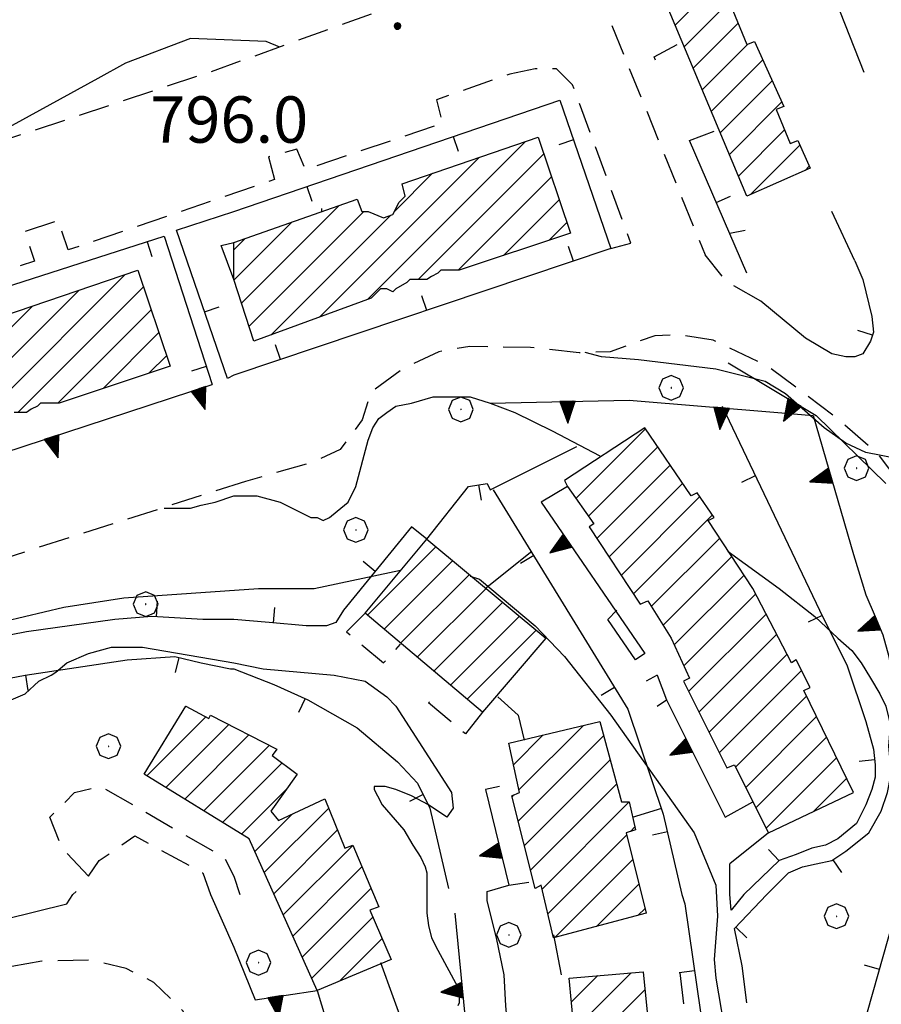
# Model space of a CAD drawing. Extents: x 2586695 to 2591519, y 4499623 to 4503081.
# Drawn here: x 2587531 to 2587670, y 4500717 to 4500876 of the extents above; entities that cross this region are included whole.
import ezdxf

# ---------------------------------------------------------------- set-up
doc = ezdxf.new("R2010")
doc.units = 0
doc.header["$LTSCALE"] = 5
doc.header["$MEASUREMENT"] = 0
for name, pattern in [('107', [1.5, 1, -0.5]), ('501', [5, 2.5, 2.5]), ('502', [5, 2.5, 2.5]), ('506', [5, 2.5, 2.5]), ('705', [5, -0.5, 1, -0.5, 1, -0.5, 1, -0.5])]:
    doc.linetypes.add(name, pattern=pattern)
for name, color, linetype in [('10100000', 1, 'Continuous'), ('10700000', 1, '107'), ('20100000', 2, 'Continuous'), ('50100000', 1, '501'), ('50200000', 1, '502'), ('50600000', 1, '506'), ('70400000', 1, 'Continuous'), ('70500000', 1, '705'), ('80200000', 1, 'Continuous'), ('80400000', 1, 'Continuous'), ('A0140000', 2, 'Continuous'), ('C2010000', 1, 'Continuous')]:
    doc.layers.add(name, color=color, linetype=linetype)
doc.styles.get("Standard").update_dxf_attribs({"font": 'romans.shx'})

# ---------------------------------------------------------------- blocks, each defined once
blk = doc.blocks.new('BARMUR')
at = {"linetype": 'Continuous'}
blk.add_line((0, 0), (0.5, 0), dxfattribs=at)
blk = doc.blocks.new('CERCHIO1')
at = {"linetype": 'Continuous'}
for p, q in [((0.003, 0.398), (-0.28, 0.28)), ((0.286, 0.28), (0.003, 0.398)), ((-0.28, 0.28), (-0.397, -0.002)), ((0, 0), (-0.002, -0.003)), ((0.002, 0.002), (0, 0)), ((0.005, 0.003), (0.002, 0.002)), ((0.009, 0.003), (0.005, 0.003)), ((0.011, 0.001), (0.009, 0.003)), ((0.013, -0.001), (0.011, 0.001)), ((0.403, -0.002), (0.286, 0.28)), ((-0.397, -0.002), (-0.28, -0.285)), ((-0.28, -0.285), (0.003, -0.402)), ((-0.002, -0.003), (-0.002, -0.006)), ((-0.002, -0.006), (0, -0.009)), ((0, -0.009), (0.002, -0.011)), ((0.002, -0.011), (0.005, -0.013)), ((0.003, -0.402), (0.286, -0.285)), ((0.005, -0.013), (0.009, -0.012)), ((0.009, -0.012), (0.011, -0.011)), ((0.011, -0.011), (0.013, -0.008)), ((0.014, -0.005), (0.013, -0.001)), ((0.013, -0.008), (0.014, -0.005)), ((0.286, -0.285), (0.403, -0.002))]:
    blk.add_line(p, q, dxfattribs=at)
blk = doc.blocks.new('TRIANG1')
at = {"linetype": 'Continuous'}
for p, q in [((0, 0.7), (-0.25, 0)), ((0, 0.612), (-0.021, 0.642)), ((-0.021, 0.642), (0, 0.642)), ((-0.013, 0.663), (0, 0.674)), ((0, 0.642), (-0.013, 0.663)), ((0.25, 0), (0, 0.7)), ((0, 0.7), (0, 0)), ((0, 0.674), (0, 0.685)), ((0, 0.685), (0, 0.674)), ((0, 0.674), (0, 0.685)), ((0, 0.674), (0, 0.685)), ((0, 0.685), (0, 0.674)), ((0, 0.674), (0, 0.685)), ((0.013, 0.663), (0, 0.674)), ((0, 0.642), (0.013, 0.663)), ((0, 0.612), (0.021, 0.642)), ((0.021, 0.642), (0, 0.642)), ((0, 0.182), (-0.134, 0.325)), ((-0.134, 0.325), (0, 0.215)), ((0, 0.215), (-0.125, 0.349)), ((-0.125, 0.349), (0, 0.256)), ((0, 0.256), (-0.115, 0.379)), ((-0.115, 0.379), (0, 0.289)), ((0, 0.289), (-0.106, 0.404)), ((-0.106, 0.404), (0, 0.322)), ((0, 0.322), (-0.099, 0.423)), ((-0.099, 0.423), (0, 0.354)), ((0, 0.354), (-0.089, 0.45)), ((-0.089, 0.45), (0, 0.381)), ((0, 0.381), (-0.08, 0.477)), ((-0.08, 0.477), (0, 0.42)), ((0, 0.42), (-0.07, 0.503)), ((-0.07, 0.503), (0, 0.453)), ((0, 0.453), (-0.06, 0.531)), ((-0.06, 0.531), (0, 0.494)), ((0, 0.494), (-0.05, 0.561)), ((-0.05, 0.561), (0, 0.526)), ((0, 0.526), (-0.042, 0.582)), ((-0.042, 0.582), (0, 0.555)), ((0, 0.555), (-0.034, 0.604)), ((-0.034, 0.604), (0, 0.585)), ((0, 0.585), (-0.027, 0.623)), ((-0.027, 0.623), (0, 0.612)), ((0, 0.585), (0.027, 0.623)), ((0.027, 0.623), (0, 0.612)), ((0, 0.555), (0.034, 0.604)), ((0.034, 0.604), (0, 0.585)), ((0, 0.526), (0.042, 0.582)), ((0.042, 0.582), (0, 0.555)), ((0, 0.494), (0.05, 0.561)), ((0.05, 0.561), (0, 0.526)), ((0, 0.453), (0.06, 0.531)), ((0.06, 0.531), (0, 0.494)), ((0, 0.42), (0.07, 0.503)), ((0.07, 0.503), (0, 0.453)), ((0, 0.381), (0.08, 0.477)), ((0.08, 0.477), (0, 0.42)), ((0, 0.354), (0.089, 0.45)), ((0.089, 0.45), (0, 0.381)), ((0, 0.322), (0.099, 0.423)), ((0.099, 0.423), (0, 0.354)), ((0, 0.289), (0.106, 0.404)), ((0.106, 0.404), (0, 0.322)), ((0, 0.256), (0.115, 0.379)), ((0.115, 0.379), (0, 0.289)), ((0, 0.215), (0.125, 0.349)), ((0.125, 0.349), (0, 0.256)), ((0, 0.182), (0.134, 0.325)), ((0.134, 0.325), (0, 0.215)), ((-0.25, 0), (0.25, 0)), ((-0.215, 0), (-0.236, 0.038)), ((-0.236, 0.038), (-0.178, 0)), ((-0.178, 0), (-0.227, 0.065)), ((-0.227, 0.065), (-0.141, 0)), ((-0.141, 0), (-0.218, 0.09)), ((-0.218, 0.09), (-0.111, 0)), ((-0.111, 0), (-0.209, 0.114)), ((-0.209, 0.114), (-0.072, 0)), ((-0.072, 0), (-0.201, 0.138)), ((-0.201, 0.138), (-0.042, 0)), ((-0.042, 0), (-0.192, 0.162)), ((-0.192, 0.162), (0, 0)), ((0, 0), (-0.182, 0.19)), ((-0.182, 0.19), (0, 0.038)), ((0, 0.038), (-0.172, 0.218)), ((-0.172, 0.218), (0, 0.077)), ((0, 0.077), (-0.162, 0.246)), ((-0.162, 0.246), (0, 0.112)), ((0, 0.112), (-0.152, 0.274)), ((-0.152, 0.274), (0, 0.147)), ((0, 0.147), (-0.143, 0.301)), ((-0.143, 0.301), (0, 0.182)), ((0, 0.147), (0.143, 0.301)), ((0.143, 0.301), (0, 0.182)), ((0, 0.112), (0.152, 0.274)), ((0.152, 0.274), (0, 0.147)), ((0, 0.077), (0.162, 0.246)), ((0.162, 0.246), (0, 0.112)), ((0, 0.038), (0.172, 0.218)), ((0.172, 0.218), (0, 0.077)), ((0, 0), (0.182, 0.19)), ((0.182, 0.19), (0, 0.038)), ((0.192, 0.162), (0, 0)), ((0.042, 0), (0.192, 0.162)), ((0.201, 0.138), (0.042, 0)), ((0.072, 0), (0.201, 0.138)), ((0.209, 0.114), (0.072, 0)), ((0.111, 0), (0.209, 0.114)), ((0.218, 0.09), (0.111, 0)), ((0.141, 0), (0.218, 0.09)), ((0.227, 0.065), (0.141, 0)), ((0.178, 0), (0.227, 0.065)), ((0.236, 0.038), (0.178, 0)), ((0.215, 0), (0.236, 0.038))]:
    blk.add_line(p, q, dxfattribs=at)
blk = doc.blocks.new('CAMP_98777ABF')
at = {"layer": 'C2010000', "linetype": 'Continuous'}
for p, q in [((2587611.402, 4500751.449), (2587621.815, 4500761.863)), ((2587610.513, 4500755.511), (2587615.326, 4500760.323)), ((2587611.28, 4500746.378), (2587625.116, 4500760.214)), ((2587612.27, 4500742.419), (2587626.166, 4500756.314)), ((2587613.26, 4500738.459), (2587627.215, 4500752.414)), ((2587610.29, 4500750.338), (2587610.587, 4500750.635)), ((2587615.143, 4500735.392), (2587629.25, 4500749.499)), ((2587629.427, 4500744.726), (2587630.15, 4500745.449)), ((2587616.086, 4500731.385), (2587628.84, 4500744.139)), ((2587617.206, 4500727.555), (2587629.83, 4500740.179)), ((2587623.955, 4500729.355), (2587630.82, 4500736.22)), ((2587630.705, 4500731.155), (2587631.81, 4500732.26))]:
    blk.add_line(p, q, dxfattribs=at)
blk = doc.blocks.new('CAMP_35E892B1')
at = {"layer": 'C2010000', "linetype": 'Continuous'}
for p, q in [((2587586.881, 4500779.679), (2587597.976, 4500790.773)), ((2587589.568, 4500777.416), (2587600.679, 4500788.527)), ((2587592.255, 4500775.153), (2587603.382, 4500786.28)), ((2587594.942, 4500772.891), (2587606.085, 4500784.033)), ((2587597.629, 4500770.628), (2587608.788, 4500781.787)), ((2587600.316, 4500768.365), (2587611.491, 4500779.54)), ((2587603.003, 4500766.103), (2587614.194, 4500777.293))]:
    blk.add_line(p, q, dxfattribs=at)
blk = doc.blocks.new('CAMP_8B8C0B93')
at = {"layer": 'C2010000', "linetype": 'Continuous'}
for p, q in [((2587618.891, 4500711.187), (2587629.54, 4500721.837)), ((2587619.865, 4500717.111), (2587624.14, 4500721.387)), ((2587619.37, 4500706.716), (2587631.787, 4500719.133)), ((2587619.849, 4500702.246), (2587632.237, 4500714.634)), ((2587621.053, 4500698.5), (2587632.687, 4500710.134)), ((2587622.125, 4500694.623), (2587633.137, 4500705.634)), ((2587622.562, 4500690.11), (2587633.587, 4500701.134)), ((2587622.999, 4500685.597), (2587634.037, 4500696.635)), ((2587622.099, 4500679.747), (2587634.487, 4500692.135)), ((2587622.578, 4500675.276), (2587634.937, 4500687.635)), ((2587623.057, 4500670.805), (2587635.386, 4500683.135)), ((2587624.638, 4500667.437), (2587635.836, 4500678.635)), ((2587625.039, 4500662.888), (2587636.286, 4500674.136)), ((2587627.928, 4500660.828), (2587636.736, 4500669.636)), ((2587633.569, 4500661.519), (2587637.186, 4500665.136))]:
    blk.add_line(p, q, dxfattribs=at)
blk = doc.blocks.new('CAMP_BD6127AB')
at = {"layer": 'C2010000', "linetype": 'Continuous'}
for p, q in [((2587557.414, 4500764.86), (2587557.535, 4500764.981)), ((2587551.216, 4500753.712), (2587560.763, 4500763.26)), ((2587554.276, 4500751.822), (2587564.446, 4500761.993)), ((2587557.336, 4500749.932), (2587567.721, 4500760.317)), ((2587560.396, 4500748.042), (2587570.995, 4500758.642)), ((2587563.455, 4500746.153), (2587573.102, 4500755.799)), ((2587566.515, 4500744.263), (2587573.672, 4500751.42)), ((2587570.199, 4500738.046), (2587580.622, 4500748.47)), ((2587568.665, 4500741.463), (2587574.754, 4500747.552)), ((2587571.732, 4500734.63), (2587582.052, 4500744.95)), ((2587573.266, 4500731.214), (2587584.515, 4500742.464)), ((2587574.8, 4500727.798), (2587585.992, 4500738.99)), ((2587576.333, 4500724.382), (2587587.468, 4500735.517)), ((2587577.867, 4500720.966), (2587587.752, 4500730.852)), ((2587582.351, 4500720.5), (2587589.259, 4500727.408))]:
    blk.add_line(p, q, dxfattribs=at)
blk = doc.blocks.new('CERCHIO5')
at = {"linetype": 'Continuous'}
for p, q in [((-0.196, 0.064), (-0.206, 0.001)), ((-0.206, 0.001), (-0.196, -0.062)), ((-0.003, -0.202), (-0.206, 0.001)), ((-0.206, 0.001), (-0.003, 0.001)), ((-0.196, -0.062), (0.022, 0.2)), ((-0.168, 0.12), (-0.196, 0.064)), ((0.162, -0.118), (-0.196, 0.064)), ((-0.196, 0.064), (0.19, -0.062)), ((-0.183, 0.032), (-0.184, 0.013)), ((-0.184, 0.013), (-0.184, -0.047)), ((-0.18, 0.058), (-0.183, 0.032)), ((-0.167, 0.093), (-0.182, 0.091)), ((-0.182, 0.091), (-0.092, 0.063)), ((-0.152, 0.092), (-0.18, 0.058)), ((-0.158, 0.051), (-0.172, 0.001)), ((-0.172, 0.001), (-0.165, -0.077)), ((-0.168, -0.118), (0.094, 0.177)), ((-0.123, 0.166), (-0.168, 0.12)), ((0.19, -0.062), (-0.168, 0.12)), ((-0.168, 0.12), (0, 0)), ((0, 0), (-0.168, -0.118)), ((-0.152, 0.092), (-0.167, 0.093)), ((-0.166, 0.023), (-0.083, 0.112)), ((-0.122, -0.02), (-0.166, 0.023)), ((-0.072, 0.156), (-0.158, 0.051)), ((-0.138, 0.053), (-0.158, -0.016)), ((-0.142, 0.108), (-0.152, 0.092)), ((-0.126, 0.022), (-0.152, 0.092)), ((-0.127, 0.089), (-0.145, 0)), ((-0.145, 0), (-0.12, -0.069)), ((-0.092, 0.063), (-0.144, 0.144)), ((-0.144, 0.144), (-0.002, 0.069)), ((-0.105, 0.116), (-0.142, 0.108)), ((-0.076, 0.082), (-0.138, 0.053)), ((-0.072, 0.156), (-0.127, 0.089)), ((-0.127, 0.089), (-0.123, 0.112)), ((-0.11, -0.009), (-0.127, 0.089)), ((-0.091, -0.032), (-0.126, 0.022)), ((-0.066, 0.194), (-0.123, 0.166)), ((0.06, 0.194), (-0.123, -0.164)), ((-0.123, -0.164), (-0.066, 0.194)), ((-0.003, -0.202), (-0.123, 0.166)), ((-0.123, 0.166), (0.162, -0.118)), ((-0.123, 0.112), (-0.114, 0.138)), ((-0.084, 0.048), (-0.122, -0.02)), ((-0.114, 0.138), (-0.098, 0.178)), ((-0.072, 0.156), (-0.105, 0.116)), ((-0.098, 0.178), (-0.082, 0.172)), ((-0.022, 0.154), (-0.084, 0.048)), ((-0.083, 0.112), (0.009, 0.101)), ((-0.082, 0.172), (-0.032, 0.175)), ((-0.05, 0.134), (-0.076, 0.082)), ((0.022, 0.2), (-0.072, 0.156)), ((-0.032, 0.175), (-0.072, 0.156)), ((-0.003, 0.152), (-0.072, 0.156)), ((-0.051, 0.061), (-0.07, -0.008)), ((-0.068, -0.179), (0.035, 0.008)), ((-0.003, 0.204), (-0.066, 0.194)), ((-0.066, 0.194), (0.116, -0.164)), ((0.012, 0.149), (-0.051, 0.112)), ((-0.051, 0.112), (-0.051, 0.061)), ((-0.016, 0.097), (-0.051, 0.061)), ((-0.051, 0.061), (-0.016, 0.097)), ((-0.04, 0.124), (-0.05, 0.134)), ((-0.032, 0.175), (-0.04, 0.124)), ((0.01, 0.186), (-0.032, 0.175)), ((0, 0.174), (-0.032, 0.175)), ((-0.032, 0.175), (0.012, 0.149)), ((0.006, 0.054), (-0.026, -0.018)), ((0.061, 0.125), (-0.022, 0.154)), ((-0.016, 0.097), (0.034, 0.11)), ((0.065, 0.085), (-0.016, 0.097)), ((-0.003, 0.001), (-0.003, 0.204)), ((0.06, 0.194), (-0.003, 0.204)), ((-0.003, 0.001), (0.06, 0.194)), ((0.116, 0.166), (-0.003, -0.202)), ((0.058, 0.137), (-0.003, 0.152)), ((-0.003, 0.001), (0.197, 0.001)), ((-0.003, 0.001), (-0.003, -0.202)), ((-0.002, 0.069), (0.042, 0.197)), ((0.042, 0.16), (0, 0.174)), ((0.072, 0.053), (0.002, -0.036)), ((0.067, 0.043), (0.006, 0.054)), ((0.009, 0.101), (0.072, 0.053)), ((0.034, 0.11), (0.01, 0.186)), ((0.026, -0.083), (0.079, 0.072)), ((0.147, 0.135), (0.033, 0.066)), ((0.033, 0.066), (0.19, 0.064)), ((0.034, 0.11), (0.093, 0.094)), ((0.074, -0.087), (0.034, 0.11)), ((0.035, 0.008), (0.147, 0.135)), ((0.094, 0.177), (0.038, -0.196)), ((0.042, 0.197), (0.067, 0.101)), ((0.107, 0.137), (0.042, 0.16)), ((0.051, -0.062), (0.106, 0.031)), ((0.118, 0.117), (0.058, 0.137)), ((0.116, 0.166), (0.06, 0.194)), ((0.06, -0.192), (0.116, 0.166)), ((0.162, 0.12), (0.06, -0.192)), ((0.079, 0.072), (0.061, 0.125)), ((0.119, 0.036), (0.065, 0.085)), ((0.065, -0.017), (0.067, 0.043)), ((0.067, 0.101), (0.08, 0.184)), ((0.08, 0.184), (0.195, -0.034)), ((0.093, 0.094), (0.124, 0.053)), ((0.14, 0.07), (0.097, -0.076)), ((0.106, 0.031), (0.14, 0.105)), ((0.158, 0.109), (0.107, 0.137)), ((0.162, 0.12), (0.116, 0.166)), ((0.116, -0.164), (0.162, 0.12)), ((0.116, -0.06), (0.119, 0.036)), ((0.156, 0.064), (0.118, 0.117)), ((0.124, 0.053), (0.124, 0.053)), ((0.124, 0.053), (0.128, -0.03)), ((0.131, -0.07), (0.156, 0.001)), ((0.14, 0.105), (0.14, 0.07)), ((0.162, 0.044), (0.156, 0.064)), ((0.156, 0.001), (0.162, 0.044)), ((0.174, 0.064), (0.158, 0.109)), ((0.19, 0.064), (0.162, 0.12)), ((0.19, 0.064), (0.173, -0.096)), ((0.182, -0.008), (0.174, 0.064)), ((0.2, 0.001), (0.19, 0.064)), ((0.19, -0.062), (0.2, 0.001)), ((-0.196, -0.062), (-0.168, -0.118)), ((0.173, -0.096), (-0.196, -0.062)), ((-0.184, -0.047), (-0.165, -0.099)), ((-0.168, -0.118), (-0.123, -0.164)), ((-0.165, -0.077), (-0.13, -0.127)), ((-0.165, -0.099), (-0.12, -0.15)), ((-0.158, -0.016), (-0.117, -0.042)), ((-0.15, -0.04), (-0.156, -0.11)), ((-0.156, -0.11), (-0.106, -0.134)), ((-0.122, -0.02), (-0.15, -0.04)), ((-0.13, -0.127), (-0.06, -0.146)), ((-0.125, -0.057), (-0.108, -0.025)), ((-0.101, -0.082), (-0.125, -0.057)), ((-0.123, -0.164), (-0.066, -0.192)), ((-0.108, -0.025), (-0.122, -0.02)), ((-0.12, -0.069), (-0.087, -0.093)), ((-0.12, -0.15), (-0.06, -0.163)), ((-0.117, -0.042), (-0.078, -0.017)), ((-0.101, -0.082), (-0.11, -0.009)), ((-0.106, -0.134), (-0.093, -0.156)), ((-0.003, -0.094), (-0.101, -0.082)), ((-0.083, -0.14), (-0.101, -0.082)), ((-0.064, -0.045), (-0.097, -0.097)), ((-0.097, -0.097), (0.026, -0.134)), ((-0.093, -0.156), (-0.091, -0.18)), ((-0.054, -0.075), (-0.091, -0.032)), ((-0.091, -0.18), (-0.054, -0.075)), ((-0.087, -0.093), (-0.028, -0.126)), ((-0.034, -0.151), (-0.083, -0.14)), ((-0.07, -0.008), (-0.042, -0.049)), ((0.038, -0.196), (-0.068, -0.179)), ((-0.066, -0.192), (-0.003, -0.202)), ((0.097, -0.076), (-0.064, -0.045)), ((-0.06, -0.146), (0.011, -0.159)), ((-0.06, -0.163), (-0.032, -0.185)), ((0.002, -0.036), (-0.054, -0.075)), ((0.051, -0.062), (-0.054, -0.075)), ((-0.054, -0.075), (0.051, -0.062)), ((-0.054, -0.075), (-0.049, -0.182)), ((-0.049, -0.182), (0.026, -0.083)), ((-0.042, -0.049), (0.014, -0.064)), ((0.048, -0.128), (-0.034, -0.151)), ((-0.032, -0.185), (0.04, -0.182)), ((-0.028, -0.126), (0.048, -0.128)), ((-0.026, -0.018), (0.022, -0.048)), ((0.136, -0.106), (-0.003, -0.094)), ((-0.003, -0.202), (0.06, -0.192)), ((0.011, -0.159), (0.044, -0.153)), ((0.014, -0.064), (0.048, -0.061)), ((0.022, -0.048), (0.075, -0.075)), ((0.026, -0.134), (0.074, -0.087)), ((0.128, -0.03), (0.035, -0.054)), ((0.035, -0.054), (0.048, -0.128)), ((0.04, -0.182), (0.062, -0.176)), ((0.044, -0.153), (0.098, -0.127)), ((0.048, -0.061), (0.065, -0.017)), ((0.048, -0.128), (0.107, -0.112)), ((0.128, -0.03), (0.051, -0.062)), ((0.06, -0.192), (0.116, -0.164)), ((0.062, -0.176), (0.095, -0.16)), ((0.075, -0.075), (0.152, -0.078)), ((0.095, -0.16), (0.119, -0.147)), ((0.098, -0.127), (0.131, -0.07)), ((0.107, -0.112), (0.116, -0.06)), ((0.116, -0.164), (0.162, -0.118)), ((0.119, -0.147), (0.136, -0.106)), ((0.195, -0.034), (0.128, -0.03)), ((0.152, -0.078), (0.175, -0.074)), ((0.162, -0.118), (0.19, -0.062)), ((0.175, -0.074), (0.182, -0.008))]:
    blk.add_line(p, q, dxfattribs=at)
blk = doc.blocks.new('CAMP_F5019522')
at = {"layer": 'C2010000', "linetype": 'Continuous'}
for p, q in [((2587636.654, 4500875.152), (2587643.171, 4500881.668)), ((2587638.117, 4500871.664), (2587646.389, 4500879.937)), ((2587639.579, 4500868.177), (2587646.843, 4500875.441)), ((2587641.041, 4500864.69), (2587648.42, 4500872.068)), ((2587642.504, 4500861.202), (2587650.84, 4500869.538)), ((2587643.966, 4500857.715), (2587652.382, 4500866.13)), ((2587645.429, 4500854.228), (2587653.923, 4500862.722)), ((2587646.891, 4500850.74), (2587654.35, 4500858.199)), ((2587648.875, 4500847.774), (2587656.839, 4500855.738)), ((2587657.698, 4500851.648), (2587658.362, 4500852.311))]:
    blk.add_line(p, q, dxfattribs=at)
blk = doc.blocks.new('CAMP_22DE3894')
at = {"layer": 'C2010000', "linetype": 'Continuous'}
for p, q in [((2587620.6, 4500798.595), (2587631.853, 4500809.848)), ((2587622.652, 4500795.697), (2587633.86, 4500806.905)), ((2587624.004, 4500792.1), (2587635.867, 4500803.962)), ((2587625.972, 4500789.118), (2587637.873, 4500801.019)), ((2587627.94, 4500786.136), (2587640.679, 4500798.875)), ((2587629.908, 4500783.154), (2587642.696, 4500795.942)), ((2587632.809, 4500781.106), (2587643.869, 4500792.165)), ((2587634.713, 4500778.06), (2587645.835, 4500789.182)), ((2587636.506, 4500774.903), (2587647.801, 4500786.198)), ((2587638.069, 4500771.517), (2587649.696, 4500783.143)), ((2587638.834, 4500767.332), (2587651.391, 4500779.889)), ((2587640.484, 4500764.032), (2587653.086, 4500776.634)), ((2587642.134, 4500760.732), (2587654.782, 4500773.379)), ((2587643.784, 4500757.432), (2587657.117, 4500770.765)), ((2587646.434, 4500755.132), (2587657.925, 4500766.623)), ((2587648.084, 4500751.832), (2587659.541, 4500763.29)), ((2587649.734, 4500748.533), (2587661.157, 4500759.956)), ((2587651.384, 4500745.233), (2587662.774, 4500756.623)), ((2587659.053, 4500747.952), (2587664.39, 4500753.289))]:
    blk.add_line(p, q, dxfattribs=at)
blk = doc.blocks.new('CAMP_12F2A98F')
at = {"layer": 'C2010000', "linetype": 'Continuous'}
for p, q in [((2587522.199, 4500809.297), (2587547.705, 4500834.803)), ((2587530.352, 4500812.5), (2587550.661, 4500832.81)), ((2587514.362, 4500806.41), (2587540.195, 4500832.243)), ((2587526.497, 4500823.495), (2587532.685, 4500829.682)), ((2587536.802, 4500814), (2587551.914, 4500829.112)), ((2587501.689, 4500808.586), (2587517.622, 4500824.519)), ((2587544.127, 4500816.376), (2587553.166, 4500825.415)), ((2587502.941, 4500804.888), (2587521.553, 4500823.5)), ((2587506.525, 4500803.522), (2587525.879, 4500822.876)), ((2587500.436, 4500812.283), (2587510.112, 4500821.959)), ((2587551.552, 4500818.851), (2587554.418, 4500821.717)), ((2587499.184, 4500815.98), (2587502.602, 4500819.398))]:
    blk.add_line(p, q, dxfattribs=at)
blk = doc.blocks.new('CAMP_D2478A01')
at = {"layer": 'C2010000', "linetype": 'Continuous'}
for p, q in [((2587586.949, 4500830.797), (2587612.455, 4500856.303)), ((2587579.112, 4500827.91), (2587604.945, 4500853.743)), ((2587595.102, 4500834), (2587615.411, 4500854.31)), ((2587591.247, 4500844.995), (2587597.435, 4500851.182)), ((2587601.552, 4500835.5), (2587616.664, 4500850.612)), ((2587608.877, 4500837.876), (2587617.916, 4500846.915)), ((2587566.502, 4500830.149), (2587582.332, 4500845.979)), ((2587567.716, 4500826.413), (2587586.303, 4500845)), ((2587571.275, 4500825.022), (2587590.629, 4500844.376)), ((2587565.288, 4500833.884), (2587574.717, 4500843.313)), ((2587616.302, 4500840.351), (2587619.168, 4500843.217)), ((2587565.25, 4500838.796), (2587567.102, 4500840.648))]:
    blk.add_line(p, q, dxfattribs=at)

msp = doc.modelspace()

# ---------------------------------------------------------------- linework, layer by layer
at = {"layer": '10100000', "linetype": 'Continuous', "flags": 128}
for points in [[(2587606.25, 4500734.5), (2587606.25, 4500735), (2587609.75, 4500736)], [(2587625, 4500617.5), (2587623.75, 4500616), (2587622.25, 4500616), (2587621, 4500616), (2587619.75, 4500616.5), (2587618.75, 4500617), (2587618.5, 4500618.5), (2587618.25, 4500620), (2587612.75, 4500671), (2587617.75, 4500671), (2587616.75, 4500685), (2587611.5, 4500685), (2587610.5, 4500702.5), (2587609.25, 4500716.5), (2587609, 4500721.5), (2587607.75, 4500727.5), (2587606.25, 4500733.5), (2587606.25, 4500734.5)]]:
    msp.add_lwpolyline(points, dxfattribs=at)
at = {"layer": '10700000', "linetype": '107', "flags": 128}
for points in [[(2587620.75, 4500889), (2587641.5, 4500838)], [(2587587.5, 4500876.92), (2587561.18, 4500867.46), (2587473.75, 4500838.5)], [(2587626.25, 4500839), (2587629.52, 4500839.86), (2587620.06, 4500865.49), (2587617.48, 4500868.07), (2587614.04, 4500868.07), (2587609.91, 4500867.21), (2587598.04, 4500863.08), (2587599.05, 4500859.25), (2587576.85, 4500851.79), (2587575.47, 4500855.06), (2587570.91, 4500853.86), (2587571.87, 4500850.2), (2587538.47, 4500838.78), (2587536.89, 4500843.54), (2587531.47, 4500841.74), (2587533.05, 4500836.98), (2587512, 4500829.98), (2587510.35, 4500834.94), (2587504.57, 4500833.02), (2587506.22, 4500828.06), (2587491.3, 4500823.1), (2587491.75, 4500821)], [(2587650.5, 4500830.5), (2587645, 4500833.6), (2587641.5, 4500838)], [(2587672.75, 4500801.5), (2587669.48, 4500805.8), (2587662.26, 4500811.99), (2587651.77, 4500819.9), (2587642.82, 4500824.2), (2587637.32, 4500825.06), (2587633.36, 4500824.89), (2587626.14, 4500822.31), (2587621.15, 4500822.14), (2587613.24, 4500823), (2587603.43, 4500823.17), (2587598.45, 4500822.31), (2587592.6, 4500819.56), (2587587.44, 4500815.78), (2587586.06, 4500811.3), (2587582.45, 4500806.49), (2587577.98, 4500804.42), (2587567.14, 4500801.33)], [(2587567.14, 4500801.33), (2587498.84, 4500779.5)], [(2587586.5, 4500780), (2587583.5, 4500777), (2587589.5, 4500772), (2587592.25, 4500775)], [(2587605.5, 4500764), (2587602.75, 4500760.5), (2587596.75, 4500765.5), (2587597.75, 4500766.5)], [(2587541.75, 4500737.5), (2587537.5, 4500742), (2587535.5, 4500747), (2587539.5, 4500751), (2587543.75, 4500752), (2587563.75, 4500740.5), (2587565.25, 4500737.5)], [(2587541.75, 4500737.5), (2587543.5, 4500740), (2587549.25, 4500744), (2587560.25, 4500738)], [(2587565.25, 4500737.5), (2587566.25, 4500734.5)], [(2587561.75, 4500697), (2587560.6, 4500709.4), (2587557.05, 4500715.7), (2587552.34, 4500720.3), (2587547.87, 4500722.52), (2587542.15, 4500723.89), (2587534.23, 4500723.71), (2587526.03, 4500722.33), (2587502.21, 4500716.76), (2587484.89, 4500712.96), (2587483.14, 4500711.36), (2587481.84, 4500709.81), (2587481.29, 4500707.83), (2587484.5, 4500683), (2587484.51, 4500682.72), (2587485.86, 4500682.23)]]:
    msp.add_lwpolyline(points, dxfattribs=at)
at = {"layer": '20100000', "linetype": 'Continuous', "flags": 128}
for points in [[(2587648.25, 4500847.5), (2587635.25, 4500878.5), (2587645.25, 4500882.5), (2587647.25, 4500878), (2587646, 4500877.5), (2587648.25, 4500872), (2587649.5, 4500872.5), (2587654.25, 4500862), (2587653, 4500861.5), (2587655.25, 4500856), (2587656.5, 4500856.5), (2587658.5, 4500852)], [(2587565.25, 4500840), (2587585.25, 4500847), (2587586, 4500845), (2587587, 4500845), (2587589.5, 4500844), (2587591, 4500844.5), (2587592, 4500846.5), (2587593, 4500847.5), (2587592.5, 4500849.5), (2587614.5, 4500857), (2587619.75, 4500841.5), (2587601.75, 4500835.5), (2587601, 4500835.5), (2587600.25, 4500835.5), (2587599.5, 4500835.5), (2587598.75, 4500835.5), (2587598.25, 4500835), (2587597.25, 4500834.5), (2587596.5, 4500834), (2587594.5, 4500834), (2587593.75, 4500834), (2587593.25, 4500833.5), (2587591.5, 4500832.5), (2587591, 4500832), (2587590, 4500832.5), (2587589, 4500832.5), (2587588.5, 4500832), (2587587.5, 4500831), (2587568.5, 4500824), (2587565.25, 4500834)], [(2587649.25, 4500749.5), (2587651.75, 4500744.5), (2587665.5, 4500751), (2587657.5, 4500767.5), (2587658.5, 4500768), (2587656.25, 4500772.5), (2587655.5, 4500772), (2587649.25, 4500784), (2587642, 4500795), (2587643, 4500795.5), (2587640.25, 4500799.5), (2587639.25, 4500799), (2587631.75, 4500810), (2587618.75, 4500801.5), (2587619.25, 4500800.5), (2587623.5, 4500794.5), (2587622.75, 4500794), (2587631, 4500781.5), (2587632.25, 4500782), (2587636, 4500776), (2587639, 4500769.5), (2587638, 4500769), (2587645, 4500755), (2587646.25, 4500755.5)], [(2587596.5, 4500792), (2587615.75, 4500776), (2587605.5, 4500764), (2587586.5, 4500780)], [(2587578.75, 4500719), (2587567.75, 4500743.5), (2587550.75, 4500754), (2587557.5, 4500765), (2587561.25, 4500763), (2587561.5, 4500763.5), (2587572.25, 4500758), (2587571.5, 4500757), (2587575.5, 4500754), (2587571.25, 4500748), (2587572.5, 4500746.5), (2587580, 4500750), (2587583.25, 4500742), (2587584.5, 4500742.5), (2587588.75, 4500732.5), (2587587.25, 4500732), (2587590.75, 4500724)], [(2587624.5, 4500762.5), (2587628, 4500749.5), (2587629.25, 4500749.5), (2587630.25, 4500745), (2587628.75, 4500744.5), (2587632, 4500731.5), (2587617, 4500727.5), (2587615, 4500736), (2587614, 4500735.5), (2587610.25, 4500750.5), (2587611.5, 4500751), (2587609.75, 4500759)], [(2587619.5, 4500721), (2587631.5, 4500722), (2587637.5, 4500662), (2587625.25, 4500660.5), (2587624.5, 4500669), (2587623.25, 4500669), (2587621.75, 4500683), (2587623.25, 4500683), (2587621.75, 4500698.5), (2587620.25, 4500698.5), (2587618.75, 4500712.5), (2587620.25, 4500713)]]:
    msp.add_lwpolyline(points, close=True, dxfattribs=at)
for points in [[(2587565.25, 4500834), (2587563.25, 4500839.5), (2587565.25, 4500840)], [(2587527.75, 4500828), (2587549.75, 4500835.5), (2587555, 4500820), (2587537, 4500814), (2587536.25, 4500814), (2587535.5, 4500814), (2587534.75, 4500814), (2587534, 4500814), (2587533.5, 4500813.5), (2587532.5, 4500813), (2587531.75, 4500812.5), (2587529.75, 4500812.5)]]:
    msp.add_lwpolyline(points, dxfattribs=at)
at = {"layer": '50100000', "linetype": '501', "flags": 128}
for points in [[(2587667.25, 4500867.5), (2587658.75, 4500889)], [(2587633.5, 4500869.5), (2587633.25, 4500870), (2587637, 4500872)], [(2587565.25, 4500845), (2587618, 4500863), (2587626.25, 4500839), (2587565.25, 4500818.5)], [(2587648.25, 4500835), (2587639, 4500856.5), (2587643, 4500858)], [(2587556, 4500842), (2587565.25, 4500845)], [(2587565.25, 4500818.5), (2587564.25, 4500818), (2587556, 4500842)], [(2587645.5, 4500841.5), (2587648, 4500842)], [(2587491.75, 4500821), (2587554, 4500841), (2587561.75, 4500817)], [(2587665.75, 4500837), (2587667, 4500834), (2587668.5, 4500828), (2587668.75, 4500825.5), (2587668.25, 4500824), (2587667, 4500822), (2587665.75, 4500821.5), (2587664.25, 4500821.5), (2587662, 4500822), (2587657.75, 4500824.5), (2587650.5, 4500830.5)], [(2587644.25, 4500813.5), (2587660, 4500780.5), (2587664.5, 4500771.5), (2587667.5, 4500762.5), (2587668.75, 4500758), (2587669, 4500755.5), (2587669, 4500753.5), (2587668.5, 4500751.5), (2587667.5, 4500749), (2587666, 4500746), (2587663, 4500743.5), (2587661, 4500742.5), (2587658.75, 4500742), (2587656.25, 4500741), (2587653.5, 4500740), (2587647.75, 4500734.5)], [(2587596.5, 4500792), (2587603.25, 4500800.5), (2587606.25, 4500801), (2587606.75, 4500800), (2587620.75, 4500807)], [(2587607.25, 4500800), (2587629, 4500764.5), (2587634.75, 4500747.5), (2587637.75, 4500734.5)], [(2587596.5, 4500792), (2587594, 4500794), (2587583, 4500780.5)], [(2587613.5, 4500790), (2587606, 4500784)], [(2587583, 4500780.5), (2587581.75, 4500778.5), (2587580.25, 4500778), (2587577, 4500778), (2587571, 4500778.5), (2587565.25, 4500779)], [(2587565.25, 4500779), (2587560.25, 4500779), (2587552, 4500779.5), (2587546, 4500779), (2587531.75, 4500777), (2587506, 4500772), (2587490.25, 4500769.5)], [(2587494.75, 4500763), (2587531.5, 4500770), (2587548, 4500772.5), (2587555.75, 4500773), (2587560, 4500772), (2587564.75, 4500771), (2587565.25, 4500771)], [(2587565.25, 4500771), (2587571.75, 4500768.5), (2587577.25, 4500766), (2587585.25, 4500761.5), (2587591.75, 4500756), (2587595, 4500752.5), (2587597, 4500748.5), (2587600, 4500735.5)], [(2587651.5, 4500734.5), (2587655, 4500738), (2587657.25, 4500739), (2587659.5, 4500739.5), (2587662, 4500740), (2587664.25, 4500741.5), (2587668, 4500744.5), (2587670, 4500748), (2587671, 4500751), (2587671.5, 4500753.5), (2587671.5, 4500755.5), (2587671.25, 4500758.5), (2587672, 4500768)], [(2587629.75, 4500747), (2587634.5, 4500748.5)], [(2587645.5, 4500734.5), (2587645.5, 4500739.5)], [(2587637.75, 4500734.5), (2587638.25, 4500733), (2587640.75, 4500715.5), (2587643, 4500696.5)], [(2587647.75, 4500734.5), (2587645.75, 4500732), (2587645.5, 4500734.5)], [(2587648.25, 4500717), (2587647.5, 4500723), (2587646.25, 4500729), (2587651.5, 4500734.5)], [(2587672.75, 4500734.5), (2587672, 4500730.5), (2587667.75, 4500715.5), (2587665.25, 4500705.5), (2587659.75, 4500686), (2587653.5, 4500663), (2587649.75, 4500648.5)]]:
    msp.add_lwpolyline(points, dxfattribs=at)
at = {"layer": '50200000', "linetype": '502', "flags": 128}
msp.add_lwpolyline([(2587665.75, 4500837), (2587662, 4500845)], dxfattribs=at)
at = {"layer": '50600000', "linetype": '506', "flags": 128}
for points in [[(2587491.75, 4500821), (2587500.75, 4500797), (2587561.75, 4500817)], [(2587645.25, 4500820.5), (2587659.5, 4500812), (2587670.75, 4500801)], [(2587606.75, 4500814), (2587629.25, 4500814.5), (2587653.25, 4500812.5), (2587659, 4500812), (2587665.5, 4500789.5), (2587667.5, 4500783), (2587669, 4500779.5), (2587670.25, 4500776.5), (2587671.25, 4500773), (2587672, 4500768)], [(2587619.25, 4500800.5), (2587615, 4500798), (2587631.75, 4500773.5)], [(2587631.75, 4500773.5), (2587630.25, 4500772.5), (2587625.75, 4500779), (2587627.25, 4500780.5)], [(2587633.75, 4500770), (2587632, 4500769)], [(2587633.75, 4500770), (2587635.25, 4500766), (2587644.75, 4500747), (2587649.25, 4500749.5)], [(2587608, 4500766.5), (2587611.25, 4500763.5), (2587612.25, 4500759.5)], [(2587633.75, 4500765), (2587635.25, 4500766)], [(2587608.25, 4500752), (2587606, 4500751.5), (2587609.75, 4500736), (2587613, 4500736.5)], [(2587651.75, 4500744.5), (2587645.5, 4500739.5)], [(2587560.25, 4500738), (2587561.5, 4500734.5)], [(2587496.75, 4500734.5), (2587497, 4500733.5), (2587498.75, 4500729), (2587500.5, 4500726), (2587501.5, 4500725), (2587503.25, 4500725), (2587511.25, 4500726.5), (2587528.25, 4500730.5), (2587538.25, 4500733), (2587539.25, 4500734.5)], [(2587539.25, 4500734.5), (2587539.75, 4500735)], [(2587561.5, 4500734.5), (2587565.25, 4500726)], [(2587601, 4500731.5), (2587606.25, 4500678)], [(2587617, 4500728), (2587618.25, 4500721.5)], [(2587565.25, 4500726), (2587568.75, 4500717.5), (2587578.75, 4500719), (2587581, 4500711.5)], [(2587589, 4500723.5), (2587593, 4500712.5)]]:
    msp.add_lwpolyline(points, dxfattribs=at)
at = {"layer": '70500000', "linetype": '705', "flags": 128}
msp.add_lwpolyline([(2587633.5, 4500636), (2587640.75, 4500655.5), (2587642.5, 4500668), (2587641.5, 4500686.5), (2587637.25, 4500724)], dxfattribs=at)
at = {"layer": '80200000', "linetype": 'Continuous', "flags": 128}
for points in [[(2587572.73, 4500871.61), (2587570.5, 4500872.5), (2587558.25, 4500873), (2587547.75, 4500869), (2587543.25, 4500866.5), (2587527.75, 4500858), (2587519.25, 4500854.5), (2587516.5, 4500854), (2587507.75, 4500854), (2587503.5, 4500853.5), (2587499.75, 4500851.5), (2587491, 4500846), (2587488.25, 4500844.5), (2587482, 4500842), (2587469.75, 4500838.5), (2587468.5, 4500838)], [(2587579.5, 4500845), (2587579.5, 4500845.5)], [(2587672.75, 4500805), (2587667.5, 4500806), (2587664.25, 4500807.5), (2587660.75, 4500810), (2587654.5, 4500815.5), (2587651.25, 4500817.5), (2587643.25, 4500819.5), (2587630.75, 4500821), (2587624.75, 4500821.5), (2587622.1, 4500822.17)], [(2587554, 4500797), (2587555.25, 4500797), (2587556.75, 4500797), (2587558.25, 4500797), (2587560, 4500797.5), (2587562.25, 4500798), (2587565.25, 4500799), (2587569, 4500799), (2587572.75, 4500798), (2587577.75, 4500795.5), (2587578.75, 4500795.5), (2587579.75, 4500795), (2587580.75, 4500795.5), (2587582, 4500796.5), (2587583.75, 4500798), (2587585, 4500800.5), (2587587, 4500808), (2587587.75, 4500810), (2587588.75, 4500811.5), (2587590, 4500812.5), (2587591.5, 4500813.5), (2587594, 4500814), (2587597.5, 4500815), (2587600.75, 4500815), (2587603.5, 4500815), (2587606.75, 4500814), (2587610.75, 4500812.5), (2587616.75, 4500809.5), (2587624.5, 4500805.5)], [(2587645.25, 4500790), (2587653.5, 4500784), (2587659.25, 4500779.5), (2587663, 4500776), (2587665.25, 4500774), (2587666.75, 4500772), (2587668.25, 4500769.5), (2587669.75, 4500767), (2587670.75, 4500765), (2587671.25, 4500763), (2587673.25, 4500756), (2587674, 4500752), (2587674.5, 4500750), (2587674.25, 4500748.5), (2587674, 4500747.5), (2587673.5, 4500746.5), (2587672.25, 4500744), (2587671.75, 4500743), (2587671.5, 4500742), (2587671.5, 4500740.5), (2587672, 4500739.5), (2587673.25, 4500738), (2587673.5, 4500737.5)], [(2587430.75, 4500771.5), (2587446, 4500766), (2587449.5, 4500765), (2587461, 4500764.5), (2587464.5, 4500765), (2587471.75, 4500767), (2587476.75, 4500767.5), (2587498.5, 4500770), (2587506.25, 4500771), (2587508.75, 4500771.5), (2587525, 4500778), (2587537.75, 4500781), (2587547.5, 4500782.5), (2587569.25, 4500784), (2587578.25, 4500784), (2587592.25, 4500787), (2587592.25, 4500787)], [(2587603.5, 4500786), (2587605, 4500785.5), (2587614, 4500778), (2587618.75, 4500773), (2587626.25, 4500763.5), (2587639.75, 4500744.5), (2587643.25, 4500736), (2587643.5, 4500731), (2587643, 4500724), (2587643.25, 4500721), (2587645, 4500710.5)], [(2587529.25, 4500766), (2587531.5, 4500767), (2587533.75, 4500769), (2587535.75, 4500770), (2587536.5, 4500770.5), (2587538.25, 4500772), (2587541.75, 4500773.5), (2587545.5, 4500774.5), (2587550.5, 4500774.5), (2587565.25, 4500772), (2587570, 4500771), (2587581.5, 4500770), (2587586.5, 4500769), (2587590, 4500766.5), (2587591.5, 4500765), (2587600.5, 4500751), (2587600.75, 4500748.5), (2587599.75, 4500747), (2587596.75, 4500749), (2587594, 4500750.5), (2587591.5, 4500751.5), (2587589.75, 4500752), (2587588.5, 4500752), (2587588, 4500752), (2587588, 4500751.5), (2587588.5, 4500750.5), (2587589.25, 4500749), (2587592.75, 4500745), (2587594.25, 4500742.5), (2587595.5, 4500740.5), (2587596.25, 4500739), (2587596.5, 4500738), (2587596.5, 4500736.5), (2587596.5, 4500734.5), (2587596.5, 4500731.5), (2587596.75, 4500729.5), (2587597.25, 4500727.5), (2587598.25, 4500725.5), (2587601.5, 4500719.5), (2587601.75, 4500718), (2587601.75, 4500717), (2587601.5, 4500716.5)]]:
    msp.add_lwpolyline(points, dxfattribs=at)
at = {"layer": '80200000', "linetype": 'Continuous'}
msp.add_point((2587645.25, 4500790), dxfattribs=at)

# ---------------------------------------------------------------- block references
at = {"layer": '50100000', "linetype": 'Continuous'}
for p, xscale, yscale, zscale, rotation in [((2587600.74, 4500857.11), 4.999999998227579, 4.999999998227579, 4.999999998227579, 288.8412950502474), ((2587620.2, 4500856.6), 5.000000000317764, 5.000000000317764, 5.000000000317764, 198.9704078305639), ((2587577.08, 4500849.04), 4.999999998227579, 4.999999998227579, 4.999999998227579, 288.8412950502474), ((2587643.31, 4500846.48), 5.000000000847589, 5.000000000847589, 5.000000000847589, 23.27894921823638), ((2587551.25, 4500840.12), 5.000000001106089, 5.000000001106089, 5.000000001106089, 287.8114401516082), ((2587620.2, 4500836.97), 5.000000000174648, 5.000000000174648, 5.000000000174648, 108.5757244036329), ((2587596.5, 4500829), 5.000000000174648, 5.000000000174648, 5.000000000174648, 108.5757244036329), ((2587560.55, 4500828.76), 5.000000000317764, 5.000000000317764, 5.000000000317764, 18.97040783056395), ((2587668.58, 4500824.98), 5.000000000259688, 5.000000000259688, 5.000000000259688, 161.5650511939522), ((2587572.8, 4500821.04), 5.000000000174648, 5.000000000174648, 5.000000000174648, 108.5757244036329), ((2587560.8, 4500819.95), 5.000000000284873, 5.000000000284873, 5.000000000284873, 197.8961329033524), ((2587649.63, 4500802.22), 5.000000000327742, 5.000000000327742, 5.000000000327742, 205.51387045216), ((2587604.87, 4500800.77), 5.000000000198072, 5.000000000198072, 5.000000000198072, 279.4623222080256), ((2587588.13, 4500786.79), 5.000000001168904, 5.000000001168904, 5.000000001168904, 140.8263420234273), ((2587613.78, 4500789.34), 5.000000000616141, 5.000000000616141, 5.000000000616141, 211.4948041845946), ((2587552.76, 4500779.45), 4.999999998921426, 4.999999998921426, 4.999999998921426, 86.53177074027583), ((2587571.71, 4500778.44), 4.999999999264882, 4.999999999264882, 4.999999999264882, 85.23635830927383), ((2587660.42, 4500779.66), 5.000000000523509, 5.000000000523509, 5.000000000523509, 206.5650511890098), ((2587556.37, 4500772.85), 5.000000000768233, 5.000000000768233, 5.000000000768233, 256.7594800848128), ((2587531.59, 4500770.01), 5.000000000455985, 5.000000000455985, 5.000000000455985, 278.6156481913584), ((2587626.84, 4500768.02), 5.000000000616141, 5.000000000616141, 5.000000000616141, 211.4948041845946), ((2587576.79, 4500766.21), 4.999999999551686, 4.999999999551686, 4.999999999551686, 245.5560452284158), ((2587668.92, 4500756.29), 4.999999999816755, 4.999999999816755, 4.999999999816755, 185.7105931507736), ((2587595.91, 4500750.69), 5.000000000523509, 5.000000000523509, 5.000000000523509, 206.5650511890098), ((2587635.41, 4500744.65), 5.000000001252919, 5.000000001252919, 5.000000001252919, 192.994616795916), ((2587653.48, 4500739.98), 5.000000000147447, 5.000000000147447, 5.000000000147447, 133.7269699656925), ((2587662.19, 4500740.13), 5.000000001236971, 5.000000001236971, 5.000000001236971, 303.69006751858), ((2587646.47, 4500729.23), 5.000000001499494, 5.000000001499494, 5.000000001499494, 316.3322198459744), ((2587669.7, 4500722.39), 4.999999999374694, 4.999999999374694, 4.999999999374694, 164.1808060713245), ((2587639.79, 4500722.19), 5.000000000039431, 5.000000000039431, 5.000000000039431, 188.130102354156)]:
    msp.add_blockref('BARMUR', p, dxfattribs=dict(at, xscale=xscale, yscale=yscale, zscale=zscale, rotation=rotation))
at = {"layer": '50600000', "linetype": 'Continuous'}
for p, xscale, yscale, zscale, rotation in [((2587559.54, 4500816.28), 4.999999998995125, 4.999999998995125, 4.999999998995125, 198.1527033755039), ((2587619.25, 4500814.28), 5.000000001119614, 5.000000001119614, 5.000000001119614, 181.2730275103447), ((2587644.19, 4500813.25), 5.00000000119844, 5.00000000119844, 5.00000000119844, 175.236355794467), ((2587655.99, 4500814.1), 4.999999999549503, 4.999999999549503, 4.999999999549503, 149.184291730983), ((2587535.78, 4500808.49), 4.999999998995125, 4.999999998995125, 4.999999998995125, 198.1527033755039), ((2587661.81, 4500802.26), 4.999999999814032, 4.999999999814032, 4.999999999814032, 106.1134157313803), ((2587619.27, 4500791.75), 4.999999997864598, 4.999999997864598, 4.999999997864598, 124.3593777939243), ((2587669.43, 4500778.47), 4.999999999820904, 4.999999999820904, 4.999999999820904, 112.6198624564991), ((2587638.93, 4500758.64), 4.999999998441013, 4.999999998441013, 4.999999998441013, 116.5650486952533), ((2587608.4, 4500741.59), 5.000000000129888, 5.000000000129888, 5.000000000129888, 103.6005400029012), ((2587602.22, 4500719.06), 4.999999999000709, 4.999999999000709, 4.999999999000709, 95.60453657014124), ((2587572.02, 4500717.99), 5.000000000810227, 5.000000000810227, 5.000000000810227, 188.5307630993922)]:
    msp.add_blockref('TRIANG1', p, dxfattribs=dict(at, xscale=xscale, yscale=yscale, zscale=zscale, rotation=rotation))
at = {"layer": '70400000', "linetype": 'Continuous', "xscale": 5, "yscale": 5, "zscale": 5}
for p in [(2587636, 4500816.5), (2587602, 4500813), (2587666, 4500803.5), (2587585, 4500793.5), (2587551, 4500781.5), (2587545, 4500758.5), (2587662.75, 4500731), (2587609.75, 4500728), (2587569.25, 4500723.5)]:
    msp.add_blockref('CERCHIO1', p, dxfattribs=at)
at = {"layer": '80400000', "linetype": 'Continuous', "xscale": 2.5, "yscale": 2.5, "zscale": 2.5}
msp.add_blockref('CERCHIO5', (2587591.75, 4500875), dxfattribs=at)
at = {"layer": 'C2010000', "linetype": 'Continuous'}
for name in ['CAMP_F5019522', 'CAMP_D2478A01', 'CAMP_12F2A98F', 'CAMP_22DE3894', 'CAMP_35E892B1', 'CAMP_BD6127AB', 'CAMP_98777ABF', 'CAMP_8B8C0B93']:
    msp.add_blockref(name, (0, 0), dxfattribs=at)

# ---------------------------------------------------------------- texts
at = {"layer": 'A0140000', "linetype": 'Continuous'}
msp.add_text('796.0', height=7.5, dxfattribs=at).set_placement((2587551.75, 4500856.13))

doc.saveas('drawing.dxf')
